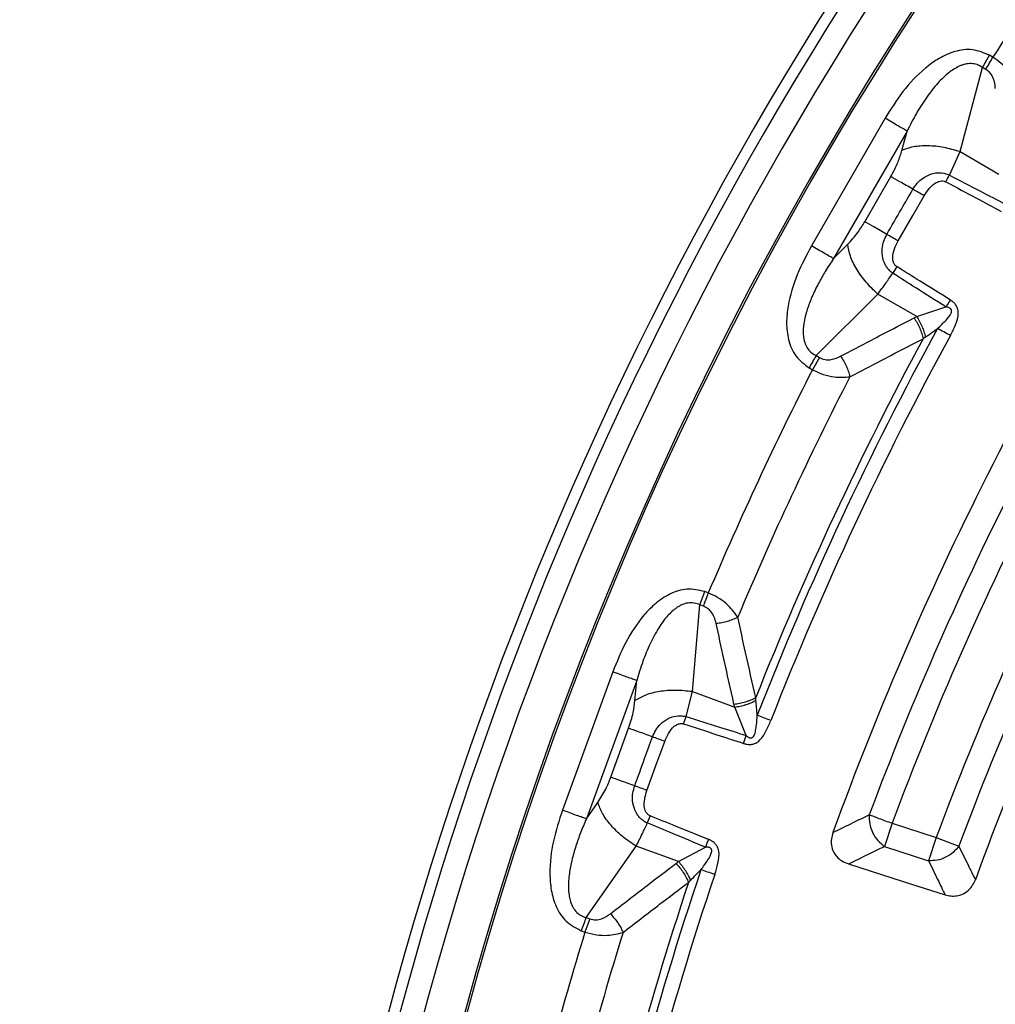
# Model space of a CAD drawing. Units: millimetres. Extents: x 250 to 10250, y 250 to 7175.
# Drawn here: x 2169 to 2255, y 1668 to 1756 of the extents above; entities that cross this region are included whole.
import ezdxf

# ---------------------------------------------------------------- set-up
doc = ezdxf.new("R2010")
doc.units = ezdxf.units.MM

msp = doc.modelspace()

# ---------------------------------------------------------------- linework, layer by layer
at = {"color": 7, "linetype": 'Continuous', "lineweight": 25, "ltscale": 25}
for p, q in [((2254.228, 1751.416), (2254.853, 1752.498)), ((2255.151, 1752.326), (2254.853, 1752.498)), ((2252.229, 1743.919), (2254.228, 1751.416)), ((2254.526, 1751.243), (2254.228, 1751.416)), ((2245.554, 1746.886), (2239.002, 1735.537)), ((2247.516, 1745.753), (2240.964, 1734.404)), ((2247.054, 1744.02), (2247.516, 1745.753)), ((2251.283, 1741.833), (2252.229, 1743.919)), ((2252.229, 1743.919), (2255.699, 1741.916)), ((2243.754, 1737.68), (2246.075, 1741.699)), ((2240.964, 1734.404), (2242.234, 1735.671)), ((2246.604, 1733.679), (2246.242, 1733.102)), ((2239.416, 1725.76), (2244.908, 1731.24)), ((2248.379, 1729.236), (2244.908, 1731.24)), ((2248.379, 1729.236), (2250.966, 1730.091)), ((2239.714, 1725.588), (2239.089, 1724.505)), ((2239.416, 1725.76), (2239.714, 1725.588)), ((2238.791, 1724.678), (2239.089, 1724.505)), ((2229.067, 1703.568), (2229.495, 1704.743)), ((2229.819, 1704.625), (2229.495, 1704.743)), ((2228.4, 1695.839), (2229.067, 1703.568)), ((2229.391, 1703.45), (2229.067, 1703.568)), ((2221.312, 1697.601), (2216.83, 1685.287)), ((2223.441, 1696.826), (2218.959, 1684.512)), ((2223.287, 1695.039), (2223.441, 1696.826)), ((2227.832, 1693.62), (2228.4, 1695.839)), ((2228.4, 1695.839), (2232.166, 1694.468)), ((2233.174, 1691.937), (2232.166, 1694.468)), ((2221.138, 1688.222), (2222.726, 1692.583)), ((2232.943, 1691.231), (2233.174, 1691.937)), ((2218.959, 1684.512), (2219.99, 1685.98)), ((2224.639, 1684.777), (2224.383, 1684.146)), ((2246.179, 1684.122), (2245.51, 1682.063)), ((2246.179, 1684.122), (2250.095, 1682.85)), ((2250.095, 1682.85), (2249.426, 1680.79)), ((2250.095, 1682.85), (2252.123, 1682.091)), ((2218.935, 1675.731), (2223.393, 1682.081)), ((2227.159, 1680.71), (2223.393, 1682.081)), ((2227.159, 1680.71), (2229.558, 1682.001)), ((2245.51, 1682.063), (2249.426, 1680.79)), ((2219.259, 1675.613), (2218.832, 1674.438)), ((2218.935, 1675.731), (2219.259, 1675.613)), ((2218.508, 1674.556), (2218.832, 1674.438))]:
    msp.add_line(p, q, dxfattribs=at)
at = {"color": 7, "linetype": 'Continuous', "lineweight": 25, "ltscale": 25, "flags": 128}
for points in [[(2246.717, 1735.969), (2248.016, 1738.22), (2249.037, 1739.988)], [(2224.353, 1687.052), (2225.241, 1689.494), (2225.94, 1691.413)], [(2242.293, 1680.501), (2247.165, 1678.947), (2250.897, 1677.756)]]:
    msp.add_lwpolyline(points, dxfattribs=at)
at = {"color": 7, "linetype": 'Continuous', "lineweight": 25, "ltscale": 625}
for radius in [445, 439, 397.431]:
    msp.add_circle((2515.097, 1583.699), radius, dxfattribs=at)
for centre, radius, start, end in [((2215.097, 1583.699), 900, 90, 174.516704), ((2215.097, 1583.699), 899, 90, 174.510586), ((2515.097, 1583.699), 318.089, 92.47542, 176.97943), ((2515.097, 1583.699), 317.905, 92.47542, 176.97943), ((2515.097, 1583.699), 321.625, 110.22299, 177.44617), ((2515.097, 1583.699), 324.699, 126.7706, 252.83235), ((2515.097, 1583.699), 323.7, 126.7706, 252.83235), ((2515.097, 1583.699), 309.85, 142.97147, 147.02853), ((2515.097, 1583.699), 291.713, 145.96262, 160.03738), ((2515.097, 1583.699), 289.222, 146.47727, 159.52273), ((2515.097, 1583.699), 287.057, 146.47727, 159.52273), ((2515.097, 1583.699), 282.943, 146.51331, 159.48669), ((2515.097, 1583.699), 280.778, 146.51331, 159.48669), ((2515.097, 1583.699), 278.358, 146.0402, 159.9598), ((2515.097, 1583.699), 301.71, 151.39041, 158.60959), ((2515.097, 1583.699), 302.404, 151.6581, 158.3419), ((2515.097, 1583.699), 300.406, 151.39041, 158.60959), ((2515.097, 1583.699), 309.85, 152.97147, 157.02853), ((2515.097, 1583.699), 306.596, 152.79314, 157.20686), ((2515.097, 1583.699), 301.71, 161.39041, 168.60959), ((2515.097, 1583.699), 302.404, 161.6581, 168.3419), ((2515.097, 1583.699), 300.406, 161.39041, 168.60959), ((2515.097, 1583.699), 309.85, 162.97147, 167.02853), ((2515.097, 1583.699), 306.596, 162.79314, 167.20686)]:
    msp.add_arc(centre, radius, start, end, dxfattribs=at)
at = {"color": 7, "linetype": 'Continuous', "lineweight": 25, "ltscale": 25}
for points, knots in [([(1352.87, 1669.699), (1353.573, 1676.466), (1355.119, 1691.337), (1358.328, 1714.217), (1362.337, 1738.335), (1367.042, 1762.328), (1372.379, 1786.015), (1378.337, 1809.384), (1384.894, 1832.423), (1392.085, 1855.273), (1399.903, 1877.913), (1408.345, 1900.327), (1417.404, 1922.502), (1427.072, 1944.419), (1437.516, 1966.428), (1448.768, 1988.499), (1460.855, 2010.596), (1473.578, 2032.334), (1486.686, 2053.308), (1500.134, 2073.526), (1513.875, 2093.001), (1528.144, 2112.092), (1542.932, 2130.781), (1558.229, 2149.055), (1574.025, 2166.903), (1590.305, 2184.312), (1607.339, 2201.552), (1625.146, 2218.583), (1643.741, 2235.365), (1662.813, 2251.604), (1682.09, 2267.082), (1701.541, 2281.809), (1721.133, 2295.803), (1741.105, 2309.249), (1761.441, 2322.134), (1782.127, 2334.448), (1803.151, 2346.183), (1824.493, 2357.327), (1846.516, 2368.051), (1869.223, 2378.306), (1892.613, 2388.051), (1916.281, 2397.103), (1939.278, 2405.132), (1961.557, 2412.221), (1983.079, 2418.457), (2004.759, 2424.133), (2026.576, 2429.244), (2048.006, 2433.68), (2069.03, 2437.484), (2089.63, 2440.7), (2110.301, 2443.417), (2131.095, 2445.645), (2152.004, 2447.358), (2173.018, 2448.542), (2194.053, 2449.263), (2208.083, 2449.349), (2215.097, 2449.392)], [0, 0, 0, 0, 0.0160097, 0.0351808, 0.0543596, 0.0735384, 0.0927095, 0.1114928, 0.1302831, 0.1490735, 0.1678568, 0.18664, 0.2054303, 0.2242207, 0.2430039, 0.2627531, 0.2825106, 0.3022681, 0.3220172, 0.3407065, 0.359403, 0.3780993, 0.3967887, 0.415478, 0.4341744, 0.4528708, 0.4715601, 0.4912005, 0.5108491, 0.5304976, 0.550138, 0.5690171, 0.5879036, 0.60679, 0.6256691, 0.6445486, 0.6634354, 0.682322, 0.7012013, 0.7210695, 0.7409464, 0.7608233, 0.7806915, 0.7982594, 0.8158362, 0.8334159, 0.8509928, 0.8685607, 0.8849107, 0.9012655, 0.9176203, 0.9339703, 0.9504749, 0.9669842, 0.9834943, 1, 1, 1, 1]), ([(2215.097, 2429.966), (2207.622, 2429.914), (2192.67, 2429.809), (2170.254, 2428.942), (2147.868, 2427.533), (2125.53, 2425.511), (2103.254, 2422.883), (2081.051, 2419.668), (2058.941, 2415.865), (2036.604, 2411.41), (2014.057, 2406.271), (1991.325, 2400.419), (1968.764, 2393.937), (1946.378, 2386.826), (1924.182, 2379.086), (1902.191, 2370.722), (1880.443, 2361.748), (1858.956, 2352.171), (1837.747, 2341.993), (1816.828, 2331.224), (1796.218, 2319.876), (1775.579, 2307.752), (1754.945, 2294.825), (1734.352, 2281.07), (1714.17, 2266.72), (1694.809, 2252.083), (1676.255, 2237.207), (1658.488, 2222.143), (1641.141, 2206.596), (1624.23, 2190.581), (1607.768, 2174.104), (1591.762, 2157.18), (1576.227, 2139.822), (1560.921, 2121.746), (1545.886, 2102.934), (1531.161, 2083.377), (1517.006, 2063.404), (1503.633, 2043.329), (1491.024, 2023.186), (1479.155, 2003.007), (1467.848, 1982.507), (1457.112, 1961.706), (1446.956, 1940.615), (1437.386, 1919.25), (1428.409, 1897.628), (1419.891, 1875.395), (1411.874, 1852.549), (1404.401, 1829.094), (1397.612, 1805.433), (1391.6, 1781.926), (1386.34, 1758.598), (1381.789, 1735.473), (1377.913, 1712.228), (1375.056, 1692.298), (1373.757, 1680.094), (1373.289, 1675.699)], [0, 0, 0, 0, 0.018114, 0.036234, 0.054353, 0.072466, 0.090582, 0.108704, 0.126826, 0.144942, 0.163896, 0.182858, 0.201819, 0.220774, 0.239771, 0.258777, 0.277782, 0.29678, 0.315778, 0.334783, 0.353788, 0.372786, 0.392782, 0.412786, 0.43279, 0.452785, 0.471595, 0.490411, 0.509228, 0.528037, 0.546847, 0.565663, 0.58448, 0.603289, 0.623056, 0.642831, 0.662606, 0.682373, 0.701276, 0.720188, 0.739099, 0.758003, 0.776907, 0.795818, 0.814729, 0.833633, 0.853509, 0.873393, 0.893278, 0.913154, 0.932184, 0.951222, 0.97026, 0.98929, 1, 1, 1, 1]), ([(2405.643, 1205.644), (2411.283, 1204.089), (2422.563, 1200.98), (2439.726, 1197.279), (2457.024, 1194.292), (2474.44, 1192.093), (2491.937, 1190.669), (2509.479, 1190.028), (2527.034, 1190.169), (2544.564, 1191.092), (2562.035, 1192.796), (2579.415, 1195.277), (2596.664, 1198.529), (2613.753, 1202.549), (2630.645, 1207.325), (2647.308, 1212.85), (2663.708, 1219.112), (2679.811, 1226.099), (2695.589, 1233.797), (2711.006, 1242.19), (2726.035, 1251.262), (2740.643, 1260.995), (2754.804, 1271.37), (2768.489, 1282.366), (2781.669, 1293.961), (2794.32, 1306.132), (2806.414, 1318.854), (2817.931, 1332.103), (2828.845, 1345.852), (2839.136, 1360.075), (2848.782, 1374.742), (2857.765, 1389.823), (2866.067, 1405.292), (2873.67, 1421.113), (2880.561, 1437.259), (2886.726, 1453.695), (2892.151, 1470.391), (2896.828, 1487.311), (2900.745, 1504.423), (2903.895, 1521.693), (2906.273, 1539.085), (2907.873, 1556.567), (2908.692, 1574.102), (2908.728, 1591.657), (2907.983, 1609.196), (2906.455, 1626.683), (2904.15, 1644.086), (2901.072, 1661.368), (2897.226, 1678.497), (2892.62, 1695.436), (2887.264, 1712.154), (2881.168, 1728.616), (2874.344, 1744.79), (2866.806, 1760.644), (2858.57, 1776.145), (2849.649, 1791.265), (2840.065, 1805.972), (2829.833, 1820.237), (2818.976, 1834.032), (2807.516, 1847.328), (2795.473, 1860.102), (2782.874, 1872.324), (2769.741, 1883.974), (2756.103, 1895.027), (2741.985, 1905.461), (2727.417, 1915.255), (2712.427, 1924.39), (2697.043, 1932.847), (2681.299, 1940.611), (2665.224, 1947.665), (2648.851, 1953.995), (2632.211, 1959.589), (2615.339, 1964.436), (2598.268, 1968.526), (2581.03, 1971.851), (2563.663, 1974.404), (2546.198, 1976.18), (2528.672, 1977.177), (2511.119, 1977.39), (2493.573, 1976.822), (2476.071, 1975.472), (2458.646, 1973.343), (2441.334, 1970.439), (2424.167, 1966.766), (2407.182, 1962.333), (2390.411, 1957.146), (2373.888, 1951.216), (2357.646, 1944.556), (2341.717, 1937.179), (2326.133, 1929.099), (2310.924, 1920.332), (2296.121, 1910.897), (2281.753, 1900.81), (2267.849, 1890.093), (2254.437, 1878.767), (2241.543, 1866.855), (2229.193, 1854.38), (2217.411, 1841.366), (2206.222, 1827.84), (2195.646, 1813.829), (2185.705, 1799.36), (2176.419, 1784.463), (2167.806, 1769.166), (2159.884, 1753.501), (2152.668, 1737.498), (2146.173, 1721.189), (2140.411, 1704.607), (2135.393, 1687.785), (2131.131, 1670.756), (2127.633, 1653.553), (2124.901, 1636.213), (2122.96, 1618.766), (2121.742, 1601.251), (2121.591, 1589.55), (2121.516, 1583.7)], [0, 0, 0, 0, 0.008928, 0.017858, 0.026785, 0.035715, 0.044642, 0.053572, 0.0625, 0.071428, 0.080358, 0.089285, 0.098215, 0.107142, 0.116072, 0.125, 0.133928, 0.142858, 0.151785, 0.160715, 0.169642, 0.178571, 0.1875, 0.196428, 0.205358, 0.214285, 0.223215, 0.232142, 0.241071, 0.25, 0.258928, 0.267858, 0.276785, 0.285715, 0.294642, 0.303571, 0.3125, 0.321428, 0.330357, 0.339285, 0.348215, 0.357142, 0.366071, 0.375, 0.383928, 0.392857, 0.401785, 0.410714, 0.419642, 0.428571, 0.4375, 0.446428, 0.455357, 0.464285, 0.473215, 0.482142, 0.491071, 0.5, 0.508928, 0.517857, 0.526785, 0.535715, 0.544642, 0.553571, 0.5625, 0.571428, 0.580358, 0.589285, 0.598215, 0.607142, 0.616071, 0.625, 0.633928, 0.642857, 0.651785, 0.660715, 0.669642, 0.678571, 0.6875, 0.696428, 0.705357, 0.714285, 0.723214, 0.732142, 0.741071, 0.75, 0.758928, 0.767857, 0.776784, 0.785714, 0.794642, 0.803571, 0.8125, 0.821428, 0.830357, 0.839284, 0.848214, 0.857142, 0.866071, 0.875, 0.883928, 0.892857, 0.901784, 0.910714, 0.919642, 0.928571, 0.937499, 0.946428, 0.955357, 0.964284, 0.973214, 0.982141, 0.991071, 1, 1, 1, 1]), ([(2254.853, 1752.498), (2254.355, 1752.709), (2253.367, 1753.126), (2251.758, 1752.899), (2250.358, 1752.271), (2248.749, 1751.112), (2247.08, 1749.329), (2246.06, 1747.696), (2245.554, 1746.886)], [0, 0, 0, 0, 0.133367, 0.264961, 0.392607, 0.517088, 0.760364, 1, 1, 1, 1]), ([(2254.228, 1751.416), (2254.072, 1751.509), (2253.762, 1751.695), (2253.222, 1751.783), (2252.773, 1751.734), (2252.416, 1751.632), (2251.9, 1751.424), (2251.333, 1751.051), (2250.728, 1750.523), (2250.046, 1749.819), (2249.224, 1748.757), (2248.314, 1747.319), (2247.785, 1746.281), (2247.516, 1745.753)], [0, 0, 0, 0, 0.055554, 0.11007, 0.16408, 0.193302, 0.224377, 0.335232, 0.400526, 0.472874, 0.638452, 0.816007, 1, 1, 1, 1]), ([(2257.363, 1749.754), (2257.13, 1750.22), (2256.773, 1750.931), (2255.928, 1751.797), (2255.408, 1752.151), (2255.151, 1752.326)], [0, 0, 0, 0, 0.490298, 0.748861, 1, 1, 1, 1]), ([(2255.371, 1749.552), (2255.355, 1749.743), (2255.325, 1750.111), (2255.145, 1750.603), (2254.877, 1750.998), (2254.642, 1751.163), (2254.526, 1751.243)], [0, 0, 0, 0, 0.304595, 0.589055, 0.79818, 1, 1, 1, 1]), ([(2246.075, 1741.699), (2246.307, 1742.136), (2246.723, 1742.92), (2246.953, 1743.683), (2247.054, 1744.02)], [0, 0, 0, 0, 0.557486, 1, 1, 1, 1]), ([(2248.033, 1740.568), (2248.153, 1740.752), (2248.404, 1741.131), (2248.956, 1741.614), (2249.578, 1741.931), (2250.277, 1742.072), (2250.806, 1742.02), (2251.153, 1741.895), (2251.256, 1741.846), (2251.283, 1741.833)], [0, 0, 0, 0, 0.171381, 0.354683, 0.569566, 0.711796, 0.911052, 0.97588, 1, 1, 1, 1]), ([(2249.037, 1739.988), (2249.178, 1740.207), (2249.466, 1740.656), (2249.929, 1741.081), (2250.333, 1741.27), (2250.573, 1741.323), (2250.757, 1741.306), (2250.879, 1741.272), (2250.931, 1741.247), (2250.964, 1741.231)], [0, 0, 0, 0, 0.312963, 0.641116, 0.735452, 0.847646, 0.931672, 0.955133, 1, 1, 1, 1]), ([(2250.964, 1741.231), (2251.018, 1741.333), (2251.126, 1741.536), (2251.231, 1741.734), (2251.283, 1741.833)], [0, 0, 0, 0, 0.5, 1, 1, 1, 1]), ([(2250.964, 1741.231), (2251.879, 1740.744), (2253.527, 1739.867), (2255.171, 1738.985), (2255.903, 1738.593)], [0, 0, 0, 0, 0.5553833, 1, 1, 1, 1]), ([(2251.283, 1741.833), (2252.204, 1741.356), (2253.862, 1740.497), (2255.517, 1739.632), (2256.253, 1739.248)], [0, 0, 0, 0, 0.555402, 1, 1, 1, 1]), ([(2245.712, 1736.549), (2246.145, 1737.3), (2246.918, 1738.64), (2247.692, 1739.979), (2248.033, 1740.568)], [0, 0, 0, 0, 0.559999, 1, 1, 1, 1]), ([(2242.234, 1735.671), (2242.541, 1736.003), (2243.087, 1736.595), (2243.551, 1737.349), (2243.754, 1737.68)], [0, 0, 0, 0, 0.561563, 1, 1, 1, 1]), ([(2246.242, 1733.102), (2246.217, 1733.119), (2246.175, 1733.148), (2246.112, 1733.196), (2246.046, 1733.25), (2245.953, 1733.334), (2245.829, 1733.464), (2245.672, 1733.667), (2245.484, 1733.996), (2245.303, 1734.541), (2245.269, 1735.233), (2245.412, 1735.95), (2245.614, 1736.354), (2245.712, 1736.549)], [0, 0, 0, 0, 0.024481, 0.039571, 0.061448, 0.09197, 0.137457, 0.201769, 0.292527, 0.43321, 0.647842, 0.82955, 1, 1, 1, 1]), ([(2246.717, 1735.969), (2246.542, 1736.07), (2246.193, 1736.272), (2245.872, 1736.457), (2245.712, 1736.549)], [0, 0, 0, 0, 0.5, 1, 1, 1, 1]), ([(2246.604, 1733.679), (2246.583, 1733.693), (2246.534, 1733.726), (2246.46, 1733.794), (2246.395, 1733.878), (2246.313, 1734.02), (2246.253, 1734.214), (2246.218, 1734.656), (2246.355, 1735.267), (2246.598, 1735.739), (2246.717, 1735.969)], [0, 0, 0, 0, 0.030298, 0.070694, 0.120715, 0.157324, 0.267521, 0.361141, 0.688674, 1, 1, 1, 1]), ([(2239.002, 1735.537), (2238.553, 1734.693), (2237.648, 1732.993), (2236.94, 1730.656), (2236.74, 1728.684), (2236.896, 1727.158), (2237.504, 1725.651), (2238.36, 1725.003), (2238.791, 1724.678)], [0, 0, 0, 0, 0.239836, 0.483025, 0.607412, 0.735006, 0.866673, 1, 1, 1, 1]), ([(2240.964, 1734.404), (2240.716, 1734.025), (2240.246, 1733.308), (2239.601, 1732.169), (2239.055, 1731.047), (2238.593, 1729.845), (2238.339, 1728.847), (2238.261, 1728.046), (2238.273, 1727.49), (2238.372, 1726.954), (2238.595, 1726.447), (2238.941, 1726.024), (2239.257, 1725.849), (2239.416, 1725.76)], [0, 0, 0, 0, 0.140582, 0.266121, 0.406098, 0.527286, 0.664704, 0.723279, 0.775693, 0.835958, 0.889982, 0.944487, 1, 1, 1, 1]), ([(2251.358, 1730.721), (2250.462, 1731.277), (2248.876, 1732.26), (2247.293, 1733.249), (2246.604, 1733.679)], [0, 0, 0, 0, 0.564699, 1, 1, 1, 1]), ([(2244.908, 1731.24), (2245.156, 1731.568), (2245.6, 1732.156), (2246.046, 1732.813), (2246.242, 1733.102)], [0, 0, 0, 0, 0.559606, 1, 1, 1, 1]), ([(2250.966, 1730.091), (2250.076, 1730.656), (2248.5, 1731.657), (2246.927, 1732.664), (2246.242, 1733.102)], [0, 0, 0, 0, 0.564682, 1, 1, 1, 1]), ([(2251.358, 1730.721), (2251.292, 1730.614), (2251.159, 1730.4), (2251.03, 1730.194), (2250.966, 1730.091)], [0, 0, 0, 0, 0.500001, 1, 1, 1, 1]), ([(2251.37, 1727.545), (2251.529, 1727.853), (2251.852, 1728.48), (2252.09, 1729.243), (2252.066, 1729.749), (2252.014, 1729.988), (2251.915, 1730.196), (2251.778, 1730.381), (2251.658, 1730.501), (2251.548, 1730.591), (2251.459, 1730.657), (2251.397, 1730.696), (2251.358, 1730.721)], [0, 0, 0, 0, 0.2914325, 0.593613, 0.6505163, 0.7141364, 0.7976132, 0.8417024, 0.9068666, 0.9390814, 0.9606754, 1, 1, 1, 1]), ([(2250.225, 1728.17), (2250.482, 1728.417), (2250.919, 1728.837), (2251.375, 1729.355), (2251.477, 1729.684), (2251.471, 1729.79), (2251.448, 1729.859), (2251.401, 1729.924), (2251.317, 1729.989), (2251.221, 1730.031), (2251.098, 1730.068), (2251.019, 1730.081), (2250.966, 1730.091)], [0, 0, 0, 0, 0.400473, 0.679674, 0.748081, 0.77094, 0.795909, 0.826397, 0.858281, 0.911646, 0.940776, 1, 1, 1, 1]), ([(2241.601, 1725.702), (2242.818, 1726.346), (2244.989, 1727.493), (2247.174, 1728.62), (2248.135, 1729.115)], [0, 0, 0, 0, 0.560458, 1, 1, 1, 1]), ([(2248.135, 1729.115), (2248.18, 1729.138), (2248.261, 1729.179), (2248.343, 1729.219), (2248.379, 1729.236)], [0, 0, 0, 0, 0.559725, 1, 1, 1, 1]), ([(2248.135, 1729.115), (2248.228, 1728.97), (2248.414, 1728.68), (2248.644, 1728.204), (2248.831, 1727.721), (2248.905, 1727.414), (2248.942, 1727.26)], [0, 0, 0, 0, 0.25, 0.5, 0.75, 1, 1, 1, 1]), ([(2248.379, 1729.236), (2248.466, 1729.093), (2248.64, 1728.806), (2248.857, 1728.337), (2249.033, 1727.861), (2249.104, 1727.557), (2249.139, 1727.405)], [0, 0, 0, 0, 0.25, 0.5, 0.75, 1, 1, 1, 1]), ([(2249.139, 1727.405), (2249.339, 1727.548), (2249.696, 1727.803), (2250.064, 1728.058), (2250.225, 1728.17)], [0, 0, 0, 0, 0.559933, 1, 1, 1, 1]), ([(2242.423, 1723.876), (2243.637, 1724.514), (2245.803, 1725.652), (2247.984, 1726.769), (2248.942, 1727.26)], [0, 0, 0, 0, 0.560468, 1, 1, 1, 1]), ([(2248.942, 1727.26), (2248.975, 1727.285), (2249.04, 1727.334), (2249.106, 1727.381), (2249.139, 1727.405)], [0, 0, 0, 0, 0.503966, 1, 1, 1, 1]), ([(2239.714, 1725.588), (2239.879, 1725.516), (2240.219, 1725.369), (2240.903, 1725.393), (2241.331, 1725.582), (2241.601, 1725.702)], [0, 0, 0, 0, 0.257671, 0.530304, 1, 1, 1, 1]), ([(2241.601, 1725.702), (2241.695, 1725.56), (2241.882, 1725.274), (2242.116, 1724.806), (2242.306, 1724.331), (2242.384, 1724.028), (2242.423, 1723.876)], [0, 0, 0, 0, 0.25, 0.5, 0.75, 1, 1, 1, 1]), ([(2239.089, 1724.505), (2239.41, 1724.354), (2240.046, 1724.052), (2241.219, 1723.794), (2241.969, 1723.845), (2242.423, 1723.876)], [0, 0, 0, 0, 0.28665, 0.569241, 1, 1, 1, 1]), ([(2229.495, 1704.743), (2228.968, 1704.864), (2227.923, 1705.103), (2226.377, 1704.6), (2225.108, 1703.738), (2223.725, 1702.317), (2222.39, 1700.272), (2221.67, 1698.487), (2221.312, 1697.601)], [0, 0, 0, 0, 0.133367, 0.264961, 0.392607, 0.517088, 0.760364, 1, 1, 1, 1]), ([(2232.444, 1702.476), (2232.133, 1702.894), (2231.658, 1703.533), (2230.675, 1704.239), (2230.102, 1704.497), (2229.819, 1704.625)], [0, 0, 0, 0, 0.490298, 0.748861, 1, 1, 1, 1]), ([(2229.067, 1703.568), (2228.897, 1703.633), (2228.56, 1703.762), (2228.013, 1703.756), (2227.58, 1703.629), (2227.245, 1703.466), (2226.774, 1703.172), (2226.28, 1702.706), (2225.776, 1702.081), (2225.227, 1701.269), (2224.601, 1700.081), (2223.955, 1698.507), (2223.614, 1697.393), (2223.441, 1696.826)], [0, 0, 0, 0, 0.055554, 0.11007, 0.16408, 0.193302, 0.224377, 0.335232, 0.400526, 0.472874, 0.638452, 0.816007, 1, 1, 1, 1]), ([(2230.516, 1701.932), (2230.468, 1702.117), (2230.374, 1702.474), (2230.111, 1702.927), (2229.779, 1703.27), (2229.519, 1703.391), (2229.391, 1703.45)], [0, 0, 0, 0, 0.304595, 0.589055, 0.79818, 1, 1, 1, 1]), ([(2230.516, 1701.932), (2230.686, 1701.952), (2231.025, 1701.991), (2231.534, 1702.113), (2232.02, 1702.273), (2232.303, 1702.408), (2232.444, 1702.476)], [0, 0, 0, 0, 0.25, 0.5, 0.75, 1, 1, 1, 1]), ([(2234.042, 1695.307), (2233.737, 1696.643), (2233.192, 1699.032), (2232.673, 1701.423), (2232.444, 1702.476)], [0, 0, 0, 0, 0.559533, 1, 1, 1, 1]), ([(2232.102, 1694.733), (2231.8, 1696.075), (2231.259, 1698.473), (2230.743, 1700.874), (2230.516, 1701.932)], [0, 0, 0, 0, 0.559542, 1, 1, 1, 1]), ([(2222.726, 1692.583), (2222.878, 1693.054), (2223.151, 1693.898), (2223.245, 1694.689), (2223.287, 1695.039)], [0, 0, 0, 0, 0.557486, 1, 1, 1, 1]), ([(2232.102, 1694.733), (2232.273, 1694.755), (2232.615, 1694.799), (2233.127, 1694.929), (2233.617, 1695.096), (2233.9, 1695.236), (2234.042, 1695.307)], [0, 0, 0, 0, 0.25, 0.5, 0.75, 1, 1, 1, 1]), ([(2232.166, 1694.468), (2232.154, 1694.517), (2232.131, 1694.605), (2232.111, 1694.694), (2232.102, 1694.733)], [0, 0, 0, 0, 0.560272, 1, 1, 1, 1]), ([(2232.166, 1694.468), (2232.332, 1694.493), (2232.664, 1694.544), (2233.162, 1694.68), (2233.64, 1694.851), (2233.918, 1694.992), (2234.058, 1695.063)], [0, 0, 0, 0, 0.25, 0.5, 0.75, 1, 1, 1, 1]), ([(2234.058, 1695.063), (2234.055, 1695.103), (2234.049, 1695.184), (2234.044, 1695.266), (2234.042, 1695.307)], [0, 0, 0, 0, 0.496034, 1, 1, 1, 1]), ([(2234.17, 1693.739), (2234.149, 1693.967), (2234.108, 1694.412), (2234.074, 1694.85), (2234.058, 1695.063)], [0, 0, 0, 0, 0.512944, 1, 1, 1, 1]), ([(2224.85, 1691.81), (2224.937, 1692.011), (2225.118, 1692.428), (2225.578, 1693), (2226.135, 1693.42), (2226.799, 1693.68), (2227.329, 1693.722), (2227.693, 1693.658), (2227.802, 1693.628), (2227.832, 1693.62)], [0, 0, 0, 0, 0.171377, 0.354676, 0.569558, 0.711787, 0.911055, 0.975881, 1, 1, 1, 1]), ([(2233.174, 1691.937), (2233.2, 1691.915), (2233.24, 1691.881), (2233.303, 1691.834), (2233.381, 1691.782), (2233.474, 1691.735), (2233.578, 1691.711), (2233.659, 1691.716), (2233.727, 1691.742), (2233.814, 1691.805), (2233.949, 1692.011), (2234.042, 1692.394), (2234.127, 1693), (2234.154, 1693.455), (2234.17, 1693.739)], [0, 0, 0, 0, 0.036514, 0.058821, 0.086729, 0.140102, 0.172312, 0.202663, 0.227776, 0.250949, 0.31998, 0.49243, 0.682533, 1, 1, 1, 1]), ([(2225.94, 1691.413), (2226.04, 1691.653), (2226.246, 1692.145), (2226.629, 1692.644), (2226.993, 1692.901), (2227.22, 1692.994), (2227.405, 1693.01), (2227.531, 1692.997), (2227.586, 1692.982), (2227.622, 1692.972)], [0, 0, 0, 0, 0.312956, 0.641108, 0.735446, 0.847647, 0.931675, 0.95513, 1, 1, 1, 1]), ([(2227.622, 1692.972), (2227.658, 1693.081), (2227.729, 1693.3), (2227.797, 1693.513), (2227.832, 1693.62)], [0, 0, 0, 0, 0.5, 1, 1, 1, 1]), ([(2227.622, 1692.972), (2228.608, 1692.651), (2230.382, 1692.073), (2232.155, 1691.49), (2232.943, 1691.231)], [0, 0, 0, 0, 0.555383, 1, 1, 1, 1]), ([(2227.832, 1693.62), (2228.821, 1693.31), (2230.603, 1692.752), (2232.383, 1692.188), (2233.174, 1691.937)], [0, 0, 0, 0, 0.555402, 1, 1, 1, 1]), ([(2232.943, 1691.231), (2232.986, 1691.218), (2233.054, 1691.196), (2233.16, 1691.171), (2233.3, 1691.143), (2233.467, 1691.128), (2233.697, 1691.141), (2233.923, 1691.198), (2234.141, 1691.312), (2234.546, 1691.62), (2234.978, 1692.293), (2235.25, 1692.944), (2235.384, 1693.264)], [0, 0, 0, 0, 0.036957, 0.060507, 0.091328, 0.156269, 0.200657, 0.28414, 0.34888, 0.406223, 0.70852, 1, 1, 1, 1]), ([(2223.263, 1687.449), (2223.559, 1688.263), (2224.087, 1689.717), (2224.617, 1691.17), (2224.85, 1691.81)], [0, 0, 0, 0, 0.5599989, 1, 1, 1, 1]), ([(2219.99, 1685.98), (2220.234, 1686.36), (2220.669, 1687.038), (2220.995, 1687.861), (2221.138, 1688.222)], [0, 0, 0, 0, 0.561563, 1, 1, 1, 1]), ([(2224.383, 1684.146), (2224.355, 1684.159), (2224.309, 1684.18), (2224.239, 1684.216), (2224.164, 1684.258), (2224.058, 1684.325), (2223.914, 1684.431), (2223.724, 1684.603), (2223.482, 1684.895), (2223.208, 1685.4), (2223.055, 1686.076), (2223.071, 1686.807), (2223.2, 1687.24), (2223.263, 1687.449)], [0, 0, 0, 0, 0.0244805, 0.0395715, 0.0614477, 0.0919713, 0.1374576, 0.2017707, 0.2925284, 0.4332108, 0.6478428, 0.82955, 1, 1, 1, 1]), ([(2224.353, 1687.052), (2224.163, 1687.121), (2223.784, 1687.259), (2223.437, 1687.386), (2223.263, 1687.449)], [0, 0, 0, 0, 0.5, 1, 1, 1, 1]), ([(2224.639, 1684.777), (2224.616, 1684.787), (2224.562, 1684.811), (2224.478, 1684.866), (2224.399, 1684.937), (2224.294, 1685.063), (2224.201, 1685.243), (2224.089, 1685.672), (2224.118, 1686.298), (2224.276, 1686.805), (2224.353, 1687.052)], [0, 0, 0, 0, 0.030298, 0.070695, 0.120716, 0.157325, 0.267522, 0.361142, 0.688674, 1, 1, 1, 1]), ([(2216.83, 1685.287), (2216.534, 1684.378), (2215.939, 1682.546), (2215.647, 1680.122), (2215.793, 1678.145), (2216.212, 1676.67), (2217.072, 1675.291), (2218.027, 1674.802), (2218.508, 1674.556)], [0, 0, 0, 0, 0.239836, 0.483025, 0.607412, 0.735006, 0.866673, 1, 1, 1, 1]), ([(2218.959, 1684.512), (2218.78, 1684.096), (2218.442, 1683.308), (2218.005, 1682.074), (2217.662, 1680.874), (2217.416, 1679.611), (2217.339, 1678.584), (2217.402, 1677.781), (2217.51, 1677.236), (2217.7, 1676.724), (2218.008, 1676.264), (2218.422, 1675.908), (2218.763, 1675.79), (2218.935, 1675.731)], [0, 0, 0, 0, 0.140582, 0.266121, 0.406098, 0.527286, 0.664704, 0.723279, 0.775693, 0.835958, 0.889982, 0.944487, 1, 1, 1, 1]), ([(2223.393, 1682.081), (2223.58, 1682.447), (2223.915, 1683.103), (2224.24, 1683.827), (2224.383, 1684.146)], [0, 0, 0, 0, 0.559606, 1, 1, 1, 1]), ([(2229.558, 1682.001), (2228.583, 1682.403), (2226.857, 1683.115), (2225.134, 1683.833), (2224.383, 1684.146)], [0, 0, 0, 0, 0.564682, 1, 1, 1, 1]), ([(2229.835, 1682.69), (2228.856, 1683.081), (2227.123, 1683.775), (2225.393, 1684.473), (2224.639, 1684.777)], [0, 0, 0, 0, 0.564699, 1, 1, 1, 1]), ([(2240.912, 1683.292), (2241.515, 1683.589), (2242.593, 1684.119), (2243.675, 1684.647), (2244.151, 1684.879)], [0, 0, 0, 0, 0.56011, 1, 1, 1, 1]), ([(2240.912, 1683.292), (2240.857, 1683.107), (2240.75, 1682.747), (2240.757, 1682.136), (2240.931, 1681.583), (2241.271, 1681.103), (2241.71, 1680.729), (2242.095, 1680.579), (2242.293, 1680.501)], [0, 0, 0, 0, 0.163882, 0.320251, 0.515356, 0.648659, 0.819229, 1, 1, 1, 1]), ([(2229.835, 1682.69), (2229.788, 1682.573), (2229.694, 1682.339), (2229.604, 1682.114), (2229.558, 1682.001)], [0, 0, 0, 0, 0.500001, 1, 1, 1, 1]), ([(2230.398, 1679.564), (2230.501, 1679.895), (2230.711, 1680.567), (2230.812, 1681.358), (2230.702, 1681.852), (2230.609, 1682.081), (2230.475, 1682.269), (2230.31, 1682.425), (2230.174, 1682.522), (2230.05, 1682.592), (2229.948, 1682.643), (2229.878, 1682.672), (2229.835, 1682.69)], [0, 0, 0, 0, 0.291278, 0.592386, 0.649475, 0.714219, 0.797848, 0.841126, 0.90427, 0.936858, 0.960579, 1, 1, 1, 1]), ([(2229.162, 1679.98), (2229.373, 1680.269), (2229.729, 1680.757), (2230.088, 1681.346), (2230.133, 1681.688), (2230.107, 1681.792), (2230.073, 1681.856), (2230.015, 1681.912), (2229.923, 1681.96), (2229.824, 1681.985), (2229.696, 1682.001), (2229.614, 1682.001), (2229.558, 1682.001)], [0, 0, 0, 0, 0.400283, 0.678597, 0.747778, 0.770989, 0.796041, 0.826551, 0.857836, 0.909371, 0.938713, 1, 1, 1, 1]), ([(2242.293, 1680.501), (2242.893, 1680.794), (2243.963, 1681.315), (2245.038, 1681.834), (2245.51, 1682.063)], [0, 0, 0, 0, 0.5601134, 1, 1, 1, 1]), ([(2252.123, 1682.091), (2252.396, 1681.53), (2252.885, 1680.529), (2253.377, 1679.527), (2253.593, 1679.087)], [0, 0, 0, 0, 0.560104, 1, 1, 1, 1]), ([(2226.94, 1680.548), (2226.98, 1680.579), (2227.052, 1680.633), (2227.126, 1680.687), (2227.159, 1680.71)], [0, 0, 0, 0, 0.559725, 1, 1, 1, 1]), ([(2227.159, 1680.71), (2227.269, 1680.584), (2227.491, 1680.332), (2227.785, 1679.907), (2228.041, 1679.469), (2228.164, 1679.182), (2228.225, 1679.039)], [0, 0, 0, 0, 0.25, 0.5, 0.75, 1, 1, 1, 1]), ([(2249.426, 1680.79), (2249.7, 1680.224), (2250.188, 1679.213), (2250.68, 1678.201), (2250.897, 1677.756)], [0, 0, 0, 0, 0.5601001, 1, 1, 1, 1]), ([(2221.097, 1676.053), (2222.184, 1676.898), (2224.123, 1678.405), (2226.079, 1679.894), (2226.94, 1680.548)], [0, 0, 0, 0, 0.5604584, 1, 1, 1, 1]), ([(2226.94, 1680.548), (2227.056, 1680.422), (2227.289, 1680.168), (2227.599, 1679.739), (2227.867, 1679.296), (2227.993, 1679.007), (2228.056, 1678.862)], [0, 0, 0, 0, 0.25, 0.5, 0.75, 1, 1, 1, 1]), ([(2228.225, 1679.039), (2228.398, 1679.214), (2228.705, 1679.527), (2229.022, 1679.842), (2229.162, 1679.98)], [0, 0, 0, 0, 0.559933, 1, 1, 1, 1]), ([(2222.224, 1674.397), (2223.309, 1675.236), (2225.244, 1676.733), (2227.198, 1678.212), (2228.056, 1678.862)], [0, 0, 0, 0, 0.560468, 1, 1, 1, 1]), ([(2228.056, 1678.862), (2228.084, 1678.892), (2228.14, 1678.951), (2228.197, 1679.01), (2228.225, 1679.039)], [0, 0, 0, 0, 0.503966, 1, 1, 1, 1]), ([(2250.897, 1677.756), (2251.074, 1677.711), (2251.42, 1677.622), (2251.939, 1677.643), (2252.481, 1677.791), (2252.977, 1678.109), (2253.372, 1678.576), (2253.521, 1678.92), (2253.593, 1679.087)], [0, 0, 0, 0, 0.163475, 0.319168, 0.459652, 0.664719, 0.837178, 1, 1, 1, 1]), ([(2219.259, 1675.613), (2219.434, 1675.571), (2219.794, 1675.485), (2220.464, 1675.627), (2220.852, 1675.888), (2221.097, 1676.053)], [0, 0, 0, 0, 0.257671, 0.530304, 1, 1, 1, 1]), ([(2221.097, 1676.053), (2221.214, 1675.929), (2221.448, 1675.68), (2221.76, 1675.26), (2222.03, 1674.825), (2222.159, 1674.54), (2222.224, 1674.397)], [0, 0, 0, 0, 0.25, 0.5, 0.75, 1, 1, 1, 1]), ([(2218.832, 1674.438), (2219.174, 1674.344), (2219.853, 1674.158), (2221.052, 1674.107), (2221.783, 1674.288), (2222.224, 1674.397)], [0, 0, 0, 0, 0.2866497, 0.5692407, 1, 1, 1, 1])]:
    msp.add_open_spline(points, degree=3, knots=knots, dxfattribs=at)
for points in [[(2254.526, 1751.243), (2254.625, 1751.414), (2254.822, 1751.756), (2255.042, 1752.136), (2255.151, 1752.326)], [(2247.516, 1745.753), (2247.415, 1745.812), (2247.211, 1745.929), (2246.731, 1746.206), (2246.169, 1746.531), (2245.759, 1746.767), (2245.554, 1746.886)], [(2252.229, 1743.919), (2251.748, 1744.059), (2250.787, 1744.337), (2249.339, 1744.47), (2248.02, 1744.391), (2247.376, 1744.144), (2247.054, 1744.02)], [(2248.033, 1740.568), (2247.622, 1740.806), (2246.799, 1741.281), (2246.316, 1741.559), (2246.075, 1741.699)], [(2249.037, 1739.988), (2248.863, 1740.089), (2248.514, 1740.291), (2248.193, 1740.476), (2248.033, 1740.568)], [(2245.712, 1736.549), (2245.301, 1736.787), (2244.479, 1737.261), (2243.996, 1737.54), (2243.754, 1737.68)], [(2240.964, 1734.404), (2240.862, 1734.463), (2240.659, 1734.58), (2240.179, 1734.857), (2239.617, 1735.182), (2239.207, 1735.419), (2239.002, 1735.537)], [(2244.908, 1731.24), (2244.547, 1731.586), (2243.826, 1732.279), (2242.986, 1733.467), (2242.395, 1734.649), (2242.288, 1735.33), (2242.234, 1735.671)], [(2251.37, 1727.545), (2251.168, 1727.655), (2250.766, 1727.875), (2250.405, 1728.071), (2250.225, 1728.17)], [(2239.416, 1725.76), (2239.317, 1725.589), (2239.12, 1725.248), (2238.9, 1724.868), (2238.791, 1724.678)], [(2229.391, 1703.45), (2229.459, 1703.636), (2229.594, 1704.007), (2229.744, 1704.419), (2229.819, 1704.625)], [(2223.441, 1696.826), (2223.331, 1696.866), (2223.11, 1696.947), (2222.589, 1697.136), (2221.979, 1697.358), (2221.534, 1697.52), (2221.312, 1697.601)], [(2228.4, 1695.839), (2227.903, 1695.892), (2226.908, 1696), (2225.459, 1695.88), (2224.174, 1695.572), (2223.583, 1695.217), (2223.287, 1695.039)], [(2235.384, 1693.264), (2235.17, 1693.347), (2234.743, 1693.515), (2234.361, 1693.664), (2234.17, 1693.739)], [(2224.85, 1691.81), (2224.404, 1691.972), (2223.512, 1692.297), (2222.988, 1692.488), (2222.726, 1692.583)], [(2225.94, 1691.413), (2225.751, 1691.482), (2225.372, 1691.62), (2225.024, 1691.747), (2224.85, 1691.81)], [(2223.263, 1687.449), (2222.816, 1687.611), (2221.924, 1687.936), (2221.4, 1688.127), (2221.138, 1688.222)], [(2223.393, 1682.081), (2222.977, 1682.359), (2222.146, 1682.916), (2221.113, 1683.94), (2220.326, 1685.002), (2220.102, 1685.654), (2219.99, 1685.98)], [(2218.959, 1684.512), (2218.849, 1684.552), (2218.628, 1684.633), (2218.107, 1684.822), (2217.497, 1685.044), (2217.052, 1685.206), (2216.83, 1685.287)], [(2244.151, 1684.879), (2244.147, 1684.614), (2244.14, 1684.084), (2244.421, 1683.273), (2244.88, 1682.549), (2245.3, 1682.225), (2245.51, 1682.063)], [(2244.151, 1684.879), (2244.267, 1684.836), (2244.498, 1684.75), (2244.997, 1684.564), (2245.566, 1684.351), (2245.975, 1684.198), (2246.179, 1684.122)], [(2252.123, 1682.091), (2251.964, 1681.893), (2251.646, 1681.496), (2250.956, 1681.063), (2250.189, 1680.793), (2249.68, 1680.791), (2249.426, 1680.79)], [(2230.398, 1679.564), (2230.18, 1679.637), (2229.745, 1679.784), (2229.357, 1679.915), (2229.162, 1679.98)], [(2218.935, 1675.731), (2218.868, 1675.545), (2218.733, 1675.174), (2218.583, 1674.762), (2218.508, 1674.556)]]:
    msp.add_open_spline(points, degree=3, dxfattribs=at)

doc.saveas('drawing.dxf')
